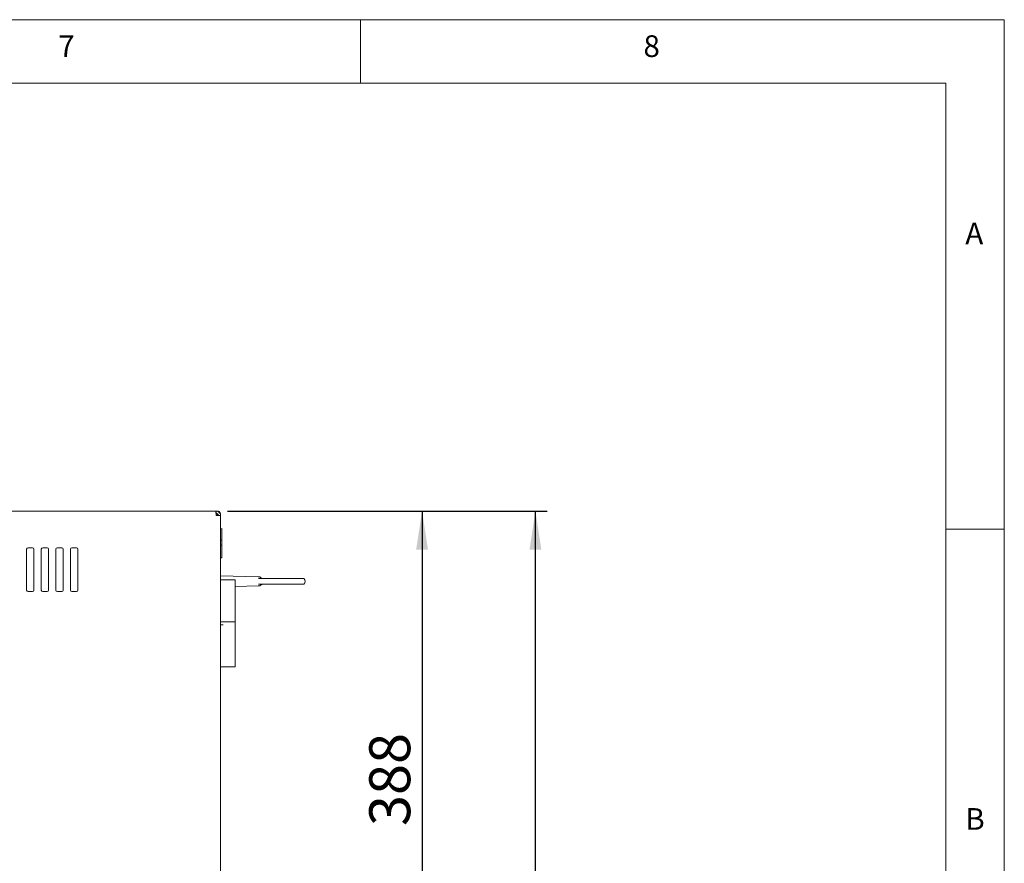
# Model space of a CAD drawing. Units: millimetres. Extents: x 5 to 417, y -6 to 292.
# Drawn here: x 331 to 415, y 220 to 292 of the extents above; entities that cross this region are included whole.
import ezdxf

# ---------------------------------------------------------------- set-up
doc = ezdxf.new("R2010")
doc.units = ezdxf.units.MM
doc.layers.add('BEMAßUNG', color=96, linetype='Continuous')
doc.styles.add('SLDTEXTSTYLE0', font='TXT', dxfattribs={"width": 0.75})
doc.dimstyles.new('SLDDIMSTYLE3', dxfattribs={"dimtxt": 3.5, "dimasz": 3.302, "dimexe": 0, "dimexo": 0.0625, "dimgap": 0.875, "dimtad": 1, "dimlfac": 8, "dimrnd": 1e-09, "dimzin": 12, "dimdsep": 46, "dimtxsty": 'SLDTEXTSTYLE0', "dimsah": 1, "dimcen": 0.09, "dimadec": 0, "dimazin": 3, "dimtfac": 1, "dimtofl": 0, "dimtmove": 0, "dimatfit": 3, "dimfxl": 0, "dimfrac": 2, "dimtolj": 1, "dimtzin": 12, "dimarcsym": 0})

# ---------------------------------------------------------------- blocks, each defined once
blk = doc.blocks.new('_D_4')
at = {"layer": 'BEMAßUNG'}
for p, q in [((348.622, 250.032), (366.249, 250.032)), ((365.249, 250.032), (365.249, 201.532)), ((348.622, 201.532), (366.249, 201.532))]:
    blk.add_line(p, q, dxfattribs=at)
for points in [[(365.249, 250.032), (364.741, 246.73), (365.757, 246.73)], [(365.249, 201.532), (365.757, 204.834), (364.741, 204.834)]]:
    blk.add_solid(points, dxfattribs=at)
at = {"layer": 'BEMAßUNG', "insert": (360.737, 223.139), "char_height": 3.5, "attachment_point": 1, "rotation": 90, "style": 'SLDTEXTSTYLE0'}
blk.add_mtext('388', dxfattribs=at)
blk = doc.blocks.new('_D_5')
at = {"layer": 'BEMAßUNG'}
for p, q in [((348.622, 250.032), (375.935, 250.032)), ((374.935, 178.535), (374.935, 250.032)), ((338.773, 178.535), (375.935, 178.535))]:
    blk.add_line(p, q, dxfattribs=at)
for points in [[(374.935, 250.032), (374.427, 246.73), (375.443, 246.73)], [(374.935, 178.535), (375.443, 181.837), (374.427, 181.837)]]:
    blk.add_solid(points, dxfattribs=at)
at = {"layer": 'BEMAßUNG', "insert": (370.423, 210.706), "char_height": 3.5, "attachment_point": 1, "rotation": 90, "style": 'SLDTEXTSTYLE0'}
blk.add_mtext('570', dxfattribs=at)

msp = doc.modelspace()

# ---------------------------------------------------------------- linework, layer by layer
at = {"color": 7, "linetype": 'Continuous', "lineweight": 0}
for p, q in [((415, 292), (5, 292)), ((360, 286.5873), (360, 292)), ((415, 5), (415, 292)), ((410.0003, 286.5873), (9.5668, 286.5873)), ((410.0003, 286.5873), (410.0003, 47.5873)), ((415, 248.5), (410, 248.5))]:
    msp.add_line(p, q, dxfattribs=at)
at = {"color": 7, "linetype": 'Continuous', "lineweight": 15}
for p, q in [((347.622, 250.0321), (298.425, 250.0321)), ((347.6485, 250.0321), (347.622, 250.0321)), ((347.7735, 250.0321), (347.6485, 250.0321)), ((347.6485, 250.0321), (347.6485, 249.8446)), ((347.7735, 249.7821), (347.6427, 249.7821)), ((348.0235, 249.6571), (347.6485, 249.6571)), ((347.7735, 249.7947), (347.7735, 249.7821)), ((347.7735, 249.7821), (347.7735, 249.6571)), ((348.0235, 249.7821), (348.0235, 249.6571)), ((348.0235, 201.9071), (348.0235, 249.6571)), ((348.1641, 248.5321), (348.0235, 248.5321)), ((348.1485, 248.5321), (348.0235, 248.5321)), ((348.1485, 247.5385), (348.1485, 248.5321)), ((348.0235, 247.5385), (348.1485, 247.5385)), ((348.1485, 247.5385), (348.1485, 247.1218)), ((331.461, 246.7821), (331.461, 243.2821)), ((331.961, 246.9071), (331.586, 246.9071)), ((332.086, 243.2821), (332.086, 246.7821)), ((332.711, 246.7821), (332.711, 243.2821)), ((333.211, 246.9071), (332.836, 246.9071)), ((333.336, 243.2821), (333.336, 246.7821)), ((333.961, 246.7821), (333.961, 243.2821)), ((334.461, 246.9071), (334.086, 246.9071)), ((334.586, 243.2821), (334.586, 246.7821)), ((335.211, 246.7821), (335.211, 243.2821)), ((335.711, 246.9071), (335.336, 246.9071)), ((335.836, 243.2821), (335.836, 246.7821)), ((348.0235, 247.1218), (348.1485, 247.1218)), ((348.1485, 246.0321), (348.1485, 247.1218)), ((348.1485, 246.0321), (348.0235, 246.0321)), ((351.2335, 244.4248), (348.0235, 244.5134)), ((348.0235, 244.1571), (348.254, 244.1571)), ((349.2776, 244.1571), (348.254, 244.1571)), ((349.2776, 240.5633), (349.2776, 244.1571)), ((351.4808, 244.2821), (351.5437, 244.2821)), ((355.0328, 244.2727), (355.1507, 244.2727)), ((331.586, 243.1571), (331.961, 243.1571)), ((332.836, 243.1571), (333.211, 243.1571)), ((334.086, 243.1571), (334.461, 243.1571)), ((335.336, 243.1571), (335.711, 243.1571)), ((349.2776, 243.5854), (351.2335, 243.6394)), ((351.4808, 243.7821), (351.5437, 243.7821)), ((355.0328, 243.7915), (355.1507, 243.7915)), ((348.0235, 240.5633), (348.254, 240.5633)), ((348.254, 240.3133), (348.0235, 240.3133)), ((348.0276, 240.5633), (348.0276, 240.3133)), ((348.254, 240.5633), (349.2776, 240.5633)), ((349.2776, 236.7196), (349.2776, 240.5633)), ((348.254, 236.7196), (348.0235, 236.7196)), ((348.254, 236.7196), (349.2776, 236.7196))]:
    msp.add_line(p, q, dxfattribs=at)
for centre, radius, start, end in [((331.586, 246.7821), 0.125, 90, 180), ((331.961, 246.7821), 0.125, 0, 90), ((332.836, 246.7821), 0.125, 90, 180), ((333.211, 246.7821), 0.125, 0, 90), ((334.086, 246.7821), 0.125, 90, 180), ((334.461, 246.7821), 0.125, 0, 90), ((335.336, 246.7821), 0.125, 90, 180), ((335.711, 246.7821), 0.125, 0, 90), ((355.1284, 244.2508), 0.0312, 44.427004, 90), ((354.9052, 244.0321), 0.3438, 315.572996, 44.427004), ((331.586, 243.2821), 0.125, 180, 270), ((331.961, 243.2821), 0.125, 270, 0), ((332.836, 243.2821), 0.125, 180, 270), ((333.211, 243.2821), 0.125, 270, 0), ((334.086, 243.2821), 0.125, 180, 270), ((334.461, 243.2821), 0.125, 270, 0), ((335.336, 243.2821), 0.125, 180, 270), ((335.711, 243.2821), 0.125, 270, 0), ((355.1284, 243.8133), 0.0313, 270, 315.572996)]:
    msp.add_arc(centre, radius, start, end, dxfattribs=at)
for points in [[(347.622, 250.0321), (347.6242, 250.0265), (347.6286, 250.0152), (347.6352, 249.9285), (347.6419, 249.8045), (347.6463, 249.7062), (347.6485, 249.6571)], [(348.0235, 249.6571), (348.0179, 249.7062), (348.0066, 249.8045), (347.9199, 249.9285), (347.7959, 250.0152), (347.6976, 250.0265), (347.6485, 250.0321)], [(347.836, 249.6571), (347.8332, 249.6817), (347.8275, 249.7308), (347.7842, 249.7928), (347.7222, 249.8361), (347.6731, 249.8418), (347.6485, 249.8446)]]:
    msp.add_open_spline(points, degree=3, dxfattribs=at)
for points, knots in [([(348.0235, 249.7821), (348.0196, 249.8155), (348.0118, 249.8822), (347.9518, 249.9659), (347.8686, 250.0218), (347.8043, 250.0287), (347.7735, 250.0321)], [0, 0, 0, 0, 0.25464897, 0.50954066, 0.7644336, 1, 1, 1, 1]), ([(347.9801, 249.8229), (347.989, 249.8187), (348.0178, 249.8051), (348.0212, 249.7915), (348.0235, 249.7821)], [0, 0, 0, 0, 0.310503, 1, 1, 1, 1]), ([(351.3578, 244.4213), (351.3523, 244.4215), (351.3412, 244.4218), (351.2693, 244.4238), (351.2335, 244.4248)], [0, 0, 0, 0, 0.5004355, 1, 1, 1, 1]), ([(351.2538, 244.4118), (351.2526, 244.4136), (351.2501, 244.4173), (351.2454, 244.4211), (351.2398, 244.424), (351.2358, 244.4245), (351.2335, 244.4248)], [0, 0, 0, 0, 0.2356763, 0.5000416, 0.7079083, 1, 1, 1, 1]), ([(351.2538, 244.4118), (351.2884, 244.411), (351.3578, 244.4093), (351.393, 244.4084), (351.3821, 244.4087), (351.3821, 244.4087)], [0, 0, 0, 0, 0.4995512, 0.9998687, 1, 1, 1, 1]), ([(351.4808, 244.2821), (351.4683, 244.2821), (351.4497, 244.2821), (351.3676, 244.2821), (351.3097, 244.2821), (351.2807, 244.2821)], [0, 0, 0, 0, 0.4997694, 0.7495824, 1, 1, 1, 1]), ([(351.3578, 244.4213), (351.3602, 244.4211), (351.3649, 244.4207), (351.3693, 244.4188), (351.3714, 244.4178)], [0, 0, 0, 0, 0.5000029, 1, 1, 1, 1]), ([(351.3821, 244.4087), (351.3806, 244.4105), (351.3775, 244.4141), (351.3735, 244.4166), (351.3714, 244.4178)], [0, 0, 0, 0, 0.4999952, 1, 1, 1, 1]), ([(351.635, 244.2821), (351.6105, 244.2836), (351.5616, 244.2867), (351.4923, 244.3129), (351.4298, 244.3527), (351.398, 244.39), (351.3821, 244.4087)], [0, 0, 0, 0, 0.2499993, 0.5000104, 0.7500014, 1, 1, 1, 1]), ([(351.5437, 244.2821), (351.5634, 244.2821), (351.6039, 244.2821), (351.7292, 244.2821), (351.9045, 244.2821), (352.1296, 244.2821), (352.3932, 244.2821), (352.6815, 244.2821), (352.9791, 244.2821), (353.2772, 244.2821), (353.5754, 244.2821), (353.873, 244.2821), (354.1613, 244.2821), (354.4248, 244.2821), (354.65, 244.2821), (354.8253, 244.2821), (354.9506, 244.2821), (354.9911, 244.2821), (355.0108, 244.2821)], [0, 0, 0, 0, 0.0590548, 0.1209668, 0.1849416, 0.25, 0.3150584, 0.3790332, 0.4409452, 0.5, 0.5590548, 0.6209668, 0.6849416, 0.75, 0.8150584, 0.8790332, 0.9409452, 1, 1, 1, 1]), ([(355.0108, 244.2821), (355.0573, 244.2821), (355.127, 244.2821), (355.1182, 244.2821), (355.1153, 244.2821)], [0, 0, 0, 0, 0.66652847, 1, 1, 1, 1]), ([(351.2335, 243.6394), (351.2358, 243.6397), (351.2398, 243.6402), (351.2454, 243.6431), (351.2501, 243.6469), (351.2526, 243.6506), (351.2538, 243.6524)], [0, 0, 0, 0, 0.292058, 0.4999585, 0.7643045, 1, 1, 1, 1]), ([(351.2335, 243.6394), (351.2694, 243.6404), (351.3412, 243.6424), (351.3523, 243.6427), (351.3578, 243.6428)], [0, 0, 0, 0, 0.4995414, 1, 1, 1, 1]), ([(351.3821, 243.6555), (351.3764, 243.6554), (351.365, 243.6551), (351.2908, 243.6533), (351.2538, 243.6524)], [0, 0, 0, 0, 0.5003406, 1, 1, 1, 1]), ([(351.2807, 243.7821), (351.3097, 243.7821), (351.3676, 243.7821), (351.4497, 243.7821), (351.4683, 243.7821), (351.4808, 243.7821)], [0, 0, 0, 0, 0.2503958, 0.5002299, 1, 1, 1, 1]), ([(351.3714, 243.6464), (351.3693, 243.6454), (351.3649, 243.6435), (351.3602, 243.643), (351.3578, 243.6428)], [0, 0, 0, 0, 0.49999714, 1, 1, 1, 1]), ([(351.3714, 243.6464), (351.3735, 243.6476), (351.3775, 243.65), (351.3806, 243.6537), (351.3821, 243.6555)], [0, 0, 0, 0, 0.5000048, 1, 1, 1, 1]), ([(351.3821, 243.6555), (351.398, 243.6742), (351.4298, 243.7115), (351.4923, 243.7513), (351.5616, 243.7775), (351.6105, 243.7806), (351.635, 243.7821)], [0, 0, 0, 0, 0.2499986, 0.4999896, 0.7500007, 1, 1, 1, 1]), ([(355.0108, 243.7821), (354.9911, 243.7821), (354.9506, 243.7821), (354.8253, 243.7821), (354.65, 243.7821), (354.4248, 243.7821), (354.1613, 243.7821), (353.873, 243.7821), (353.5754, 243.7821), (353.2772, 243.7821), (352.9791, 243.7821), (352.6815, 243.7821), (352.3932, 243.7821), (352.1296, 243.7821), (351.9045, 243.7821), (351.7292, 243.7821), (351.6039, 243.7821), (351.5634, 243.7821), (351.5437, 243.7821)], [0, 0, 0, 0, 0.0590548, 0.1209668, 0.1849416, 0.25, 0.3150584, 0.3790332, 0.4409452, 0.5, 0.5590548, 0.6209668, 0.6849416, 0.75, 0.8150584, 0.8790332, 0.9409452, 1, 1, 1, 1]), ([(355.1153, 243.7821), (355.1182, 243.7821), (355.127, 243.7821), (355.0573, 243.7821), (355.0108, 243.7821)], [0, 0, 0, 0, 0.3334516, 1, 1, 1, 1])]:
    msp.add_open_spline(points, degree=3, knots=knots, dxfattribs=at)

# ---------------------------------------------------------------- texts
at = {"color": 7, "linetype": 'Continuous', "lineweight": 0, "char_height": 1.8521, "attachment_point": 1, "style": 'SLDTEXTSTYLE0'}
for s, insert in [('7', (334.1667, 290.668)), ('7', (334.1667, 290.668)), ('8', (384.1667, 290.668)), ('8', (384.1667, 290.668)), ('A', (411.6667, 274.668)), ('A', (411.6667, 274.668)), ('B', (411.6667, 224.668)), ('B', (411.6667, 224.668))]:
    msp.add_mtext(s, dxfattribs=dict(at, insert=insert))

# ---------------------------------------------------------------- dimensions: what is measured, and where the dimension line sits
at = {"layer": 'BEMAßUNG'}
for base, p1, p2, picture, middle in [((374.9348975413, 250.0320872794), (337.7734889044, 178.5352122794), (347.6219724001, 250.0320872794), '_D_5', (374.9348975413, 214.5852110346)), ((365.249, 201.5321), (347.622, 250.0321), (347.622, 201.5321), '_D_4', (365.249, 227.0187))]:
    dim = msp.add_linear_dim(base=base, p1=p1, p2=p2, angle=90, dimstyle='SLDDIMSTYLE3', dxfattribs=at)
    dim.commit()
    dim.dimension.update_dxf_attribs({"geometry": picture, "text_midpoint": middle, "dimtype": 160})

doc.saveas('drawing.dxf')
